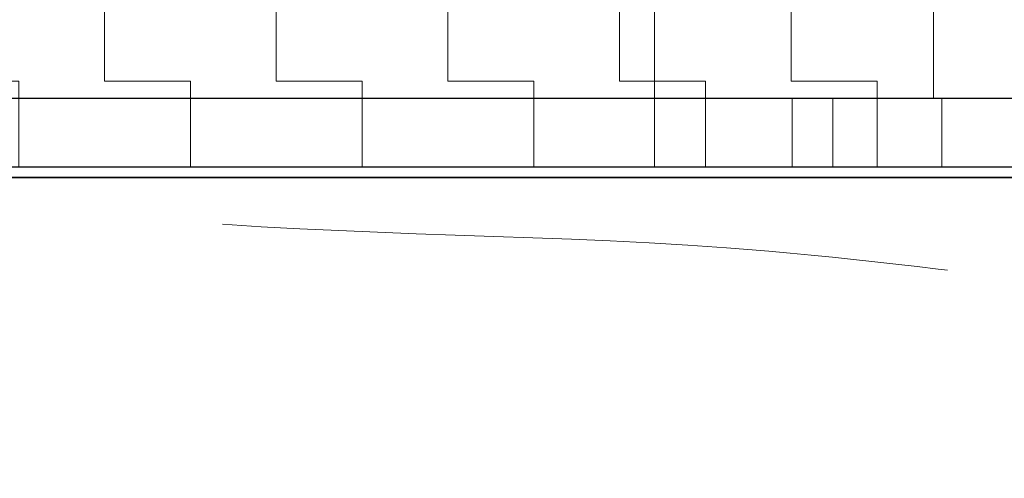
# Model space of a CAD drawing. Units: metres. Extents: x -1162 to 695221, y -51 to 4258665.
# Drawn here: x -1132 to -1124, y -6 to -2 of the extents above; entities that cross this region are included whole.
import ezdxf

# ---------------------------------------------------------------- set-up
doc = ezdxf.new("R2010")
doc.units = ezdxf.units.M
doc.linetypes.add('CONTINUA', pattern=[0])
doc.linetypes.add('VERDECKT', pattern=[9.525, 6.35, -3.175])
for name, color, linetype in [('XR$7$_3737', 7, 'Continuous'), ('XR$7$_3756', 7, 'Continuous'), ('XR$7$STANDARD', 7, 'CONTINUA')]:
    doc.layers.add(name, color=color, linetype=linetype)
doc.layers.add('XR$8$Tramas', color=7, linetype='CONTINUA', lineweight=13)
pattern_1 = [(0, (1.5, 1.5), (0.75, 0.75), [0.75, -0.75]), (90, (1.5, 1.5), (-0.75, 0.75), [0.75, -0.75])]

msp = doc.modelspace()

# ---------------------------------------------------------------- hatches: boundary and pattern name
at = {"layer": 'XR$8$Tramas', "linetype": 'CONTINUA', "lineweight": 13}
h = msp.add_hatch(dxfattribs=at)
h.set_pattern_fill('TRAMA', color=180, scale=0.75, style=0, pattern_type=2)
h.set_pattern_definition(pattern_1)
h.paths.add_polyline_path([(-1132.6387, -1.6), (-1132.6387, -2.4), (-1132.4387, -2.4), (-1132.4387, -1.6)], flags=0)
h = msp.add_hatch(dxfattribs=at)
h.set_pattern_fill('TRAMA', color=180, scale=0.75, style=0, pattern_type=2)
h.set_pattern_definition(pattern_1)
h.paths.add_polyline_path([(-1132.4387, -1.6), (-1132.4387, -2.4), (-1124.3071, -2.4), (-1124.3071, -1.6)], flags=0)
h = msp.add_hatch(dxfattribs=at)
h.set_pattern_fill('TRAMA', color=180, scale=0.75, style=0, pattern_type=2)
h.set_pattern_definition(pattern_1)
h.paths.add_polyline_path([(-1132.6387, -2.4), (-1132.6387, -3), (-1124.2321, -3), (-1124.2321, -2.4)], flags=0)

# ---------------------------------------------------------------- linework, layer by layer
at = {"layer": 'XR$7$_3737', "color": 31, "linetype": 'CONTINUA', "lineweight": 25, "true_color": 0xf0be82}
msp.add_line((-1110.2089, -3), (-1132.6387, -3), dxfattribs=at)
at = {"layer": 'XR$7$_3756', "color": 253, "linetype": 'CONTINUA', "lineweight": 35, "true_color": 0xa0a0a0}
msp.add_line((-1110.2089, -3.0903), (-1146.5387, -3.0903), dxfattribs=at)
at = {"layer": 'XR$7$STANDARD', "color": 7, "linetype": 'CONTINUA', "lineweight": 13}
for p, q in [((-1126.9446, -2.4), (-1126.9446, -1.6)), ((-1124.5071, -2.4), (-1124.5071, -1.6)), ((-1126.9446, -3), (-1126.9446, -2.4)), ((-1125.7403, -3), (-1125.7403, -2.4)), ((-1125.3871, -3), (-1125.3871, -2.4)), ((-1124.4321, -3), (-1124.4321, -2.4))]:
    msp.add_line(p, q, dxfattribs=at)
at = {"layer": 'XR$7$STANDARD', "color": 7, "linetype": 'CONTINUA', "lineweight": 25}
for p, q in [((-1126.9446, -2.4), (-1132.8387, -2.4)), ((-1125.3871, -2.4), (-1126.9446, -2.4)), ((-1124.4321, -2.4), (-1125.3871, -2.4)), ((-1123.6307, -2.4), (-1124.4321, -2.4))]:
    msp.add_line(p, q, dxfattribs=at)
at = {"layer": 'XR$7$STANDARD', "color": 7, "linetype": 'VERDECKT', "lineweight": 18, "start_tangent": (0.999896, 0.014426), "end_tangent": (0.997526, -0.070301)}
msp.add_spline([(-1159.1882, -1.2968), (-1156.3815, -1.2968), (-1153.116, -1.4913), (-1150.0879, -1.7), (-1146.5387, -2.0293), (-1142.5387, -2.5), (-1137.6243, -2.8051), (-1134.3604, -3.0477), (-1131.7307, -3.409), (-1126.3151, -3.7054), (-1123.3586, -4.0287), (-1120.6375, -4.4118), (-1113.8113, -5.6668), (-1113.1311, -5.7191)], degree=3, dxfattribs=at)

doc.saveas('drawing.dxf')
